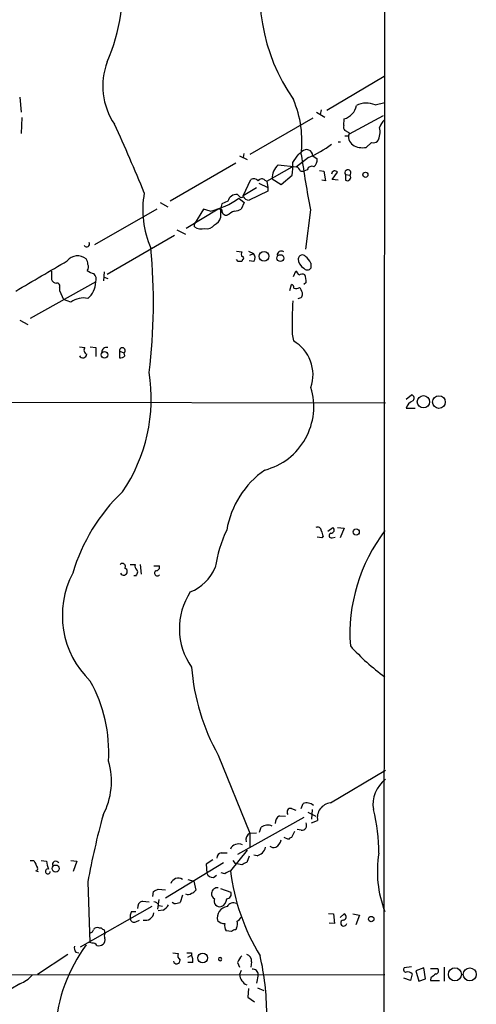
# Model space of a CAD drawing. Extents: x 14 to 1061, y 6 to 872.
# Drawn here: x 810 to 873, y 448 to 586 of the extents above; entities that cross this region are included whole.
import ezdxf

# ---------------------------------------------------------------- set-up
doc = ezdxf.new("R2010")
doc.units = 0
doc.header["$MEASUREMENT"] = 0
doc.layers.add('MAIN', color=5, linetype='CONTINUOUS')

msp = doc.modelspace()

# ---------------------------------------------------------------- linework, layer by layer
at = {"layer": 'MAIN'}
for p, q in [((860.806, 851.7467), (860.3827, 52.324)), ((860.6367, 577.596), (852.5933, 572.8547)), ((809.752, 574.7173), (809.9213, 572.6007)), ((859.3667, 573.6167), (860.7213, 573.9553)), ((810.006, 571.8387), (809.9213, 569.6373)), ((851.154, 572.6007), (852.3393, 571.9233)), ((851.8313, 572.9393), (851.662, 572.262)), ((860.4673, 572.0927), (855.726, 569.5527)), ((850.646, 571.754), (841.8407, 566.674)), ((854.964, 570.738), (855.0487, 571.6693)), ((855.726, 569.722), (855.1333, 570.0607)), ((855.6413, 569.2987), (855.726, 569.5527)), ((854.202, 568.452), (854.5407, 568.452)), ((858.8587, 568.3673), (858.0967, 567.69)), ((840.4013, 566.5047), (841.502, 565.9967)), ((840.994, 566.8433), (840.9093, 566.2507)), ((848.6987, 566.7587), (849.122, 567.0973)), ((850.646, 566.5047), (851.2387, 566.0813)), ((839.8933, 565.4887), (830.7493, 560.1547)), ((844.2113, 562.9487), (847.7673, 564.9807)), ((845.82, 565.2347), (848.36, 564.9807)), ((850.0533, 566.2507), (848.36, 564.9807)), ((846.2433, 562.5253), (847.7673, 563.7953)), ((848.9527, 564.388), (849.376, 564.388)), ((849.884, 564.5573), (849.376, 564.388)), ((851.5773, 564.4727), (852.17, 564.388)), ((852.17, 564.388), (852.424, 563.0333)), ((853.3553, 563.2027), (854.1173, 564.2187)), ((855.218, 563.88), (855.218, 563.118)), ((855.218, 563.88), (855.8107, 563.7953)), ((840.9093, 560.9167), (842.01, 563.2027)), ((843.1107, 562.6947), (844.3807, 562.102)), ((843.9573, 563.118), (844.2113, 562.9487)), ((844.2113, 562.9487), (844.3807, 562.102)), ((844.9733, 563.2873), (846.2433, 562.5253)), ((852.424, 563.0333), (851.916, 563.118)), ((854.202, 563.118), (853.3553, 563.2027)), ((840.4013, 560.832), (840.1473, 561.086)), ((842.772, 562.0173), (840.9093, 560.9167)), ((844.3807, 561.594), (841.756, 560.324)), ((844.3807, 562.102), (844.3807, 561.594)), ((829.31, 559.9853), (830.4107, 559.3927)), ((837.946, 559.816), (837.7767, 559.054)), ((838.7927, 560.1547), (837.946, 559.816)), ((840.3167, 560.578), (841.0787, 559.9853)), ((841.0787, 559.9853), (840.6553, 559.054)), ((828.8867, 559.054), (820.166, 554.0587)), ((837.438, 559.054), (832.9507, 556.3447)), ((835.406, 559.054), (834.136, 557.022)), ((836.3373, 558.8), (835.406, 559.054)), ((837.946, 558.9693), (837.438, 559.054)), ((837.7767, 559.054), (837.438, 559.054)), ((850.3073, 558.9693), (849.63, 553.466)), ((834.136, 556.5987), (834.136, 557.022)), ((821.944, 549.9947), (831.342, 555.4133)), ((831.6807, 556.1753), (832.866, 555.5827)), ((839.978, 553.212), (840.74, 553.1273)), ((841.6713, 553.212), (842.3487, 552.8733)), ((841.8407, 552.6193), (842.3487, 552.8733)), ((840.232, 551.7727), (839.978, 552.0267)), ((840.8247, 552.0267), (840.74, 551.7727)), ((842.4333, 551.7727), (841.756, 551.8573)), ((850.392, 551.5187), (850.392, 550.8413)), ((814.1547, 550.418), (814.1547, 549.2327)), ((821.5207, 550.3333), (821.436, 549.0633)), ((847.9367, 549.656), (848.2753, 550.418)), ((820.3353, 548.894), (811.1913, 543.814)), ((821.5207, 549.5713), (822.0287, 549.402)), ((847.4287, 547.7087), (847.6827, 548.5553)), ((849.7147, 548.8093), (849.376, 548.5553)), ((815.2553, 548.132), (815.2553, 547.7087)), ((815.2553, 547.7087), (815.848, 546.4387)), ((816.864, 546.1), (815.848, 546.4387)), ((809.752, 543.56), (810.8527, 542.9673)), ((847.7673, 541.6127), (847.9367, 540.6813)), ((818.0493, 539.8347), (818.8113, 539.75)), ((819.5733, 539.8347), (820.3353, 539.75)), ((820.3353, 539.75), (820.3353, 538.48)), ((823.6373, 539.242), (823.6373, 538.3107)), ((823.6373, 539.242), (824.3147, 538.988)), ((824.3993, 538.5647), (824.3147, 538.988)), ((728.5567, 532.2147), (860.806, 532.0453)), ((863.6847, 532.5533), (864.4467, 533.146)), ((863.6847, 531.2833), (864.9547, 531.2833)), ((852.7627, 514.096), (853.44, 514.604)), ((854.1173, 514.604), (855.0487, 514.5193)), ((855.0487, 514.5193), (854.456, 513.1647)), ((851.916, 513.1647), (851.2387, 513.2493)), ((852.0853, 513.4187), (851.916, 513.1647)), ((853.3553, 513.1647), (853.7787, 513.2493)), ((825.1613, 509.4393), (825.8387, 509.4393)), ((826.516, 509.4393), (826.6853, 508.0847)), ((828.4633, 509.27), (829.2253, 509.27)), ((825.6693, 507.9153), (826.008, 507.9153)), ((837.438, 482.854), (841.8407, 471.932)), ((853.1013, 476.1653), (860.806, 480.7373)), ((849.0373, 475.4033), (849.2913, 476.0807)), ((845.9893, 474.3873), (846.836, 474.3027)), ((847.6827, 475.4033), (848.2753, 475.1493)), ((849.9687, 474.8953), (851.0693, 474.3027)), ((850.5613, 475.234), (850.4767, 473.8793)), ((849.376, 474.1333), (840.1473, 468.9687)), ((850.4767, 473.3713), (851.3233, 473.71)), ((841.8407, 471.932), (842.772, 472.0167)), ((841.8407, 471.932), (841.8407, 469.9847)), ((843.1953, 472.1013), (843.4493, 472.7787)), ((848.106, 472.186), (847.6827, 471.3393)), ((849.0373, 472.3553), (848.4447, 472.44)), ((847.2593, 471.0853), (846.6667, 471.3393)), ((837.8613, 469.2227), (838.708, 469.2227)), ((841.502, 469.5613), (839.1313, 466.6827)), ((842.8567, 468.7993), (842.4333, 468.884)), ((811.1913, 468.122), (811.6993, 468.122)), ((812.7153, 468.122), (813.4773, 468.0373)), ((816.864, 468.122), (817.7107, 468.0373)), ((817.7107, 468.0373), (817.2027, 466.598)), ((838.2, 467.7833), (830.072, 462.8727)), ((836.676, 468.2067), (835.7447, 467.614)), ((835.7447, 467.614), (835.8293, 466.344)), ((839.47, 468.122), (839.8087, 467.6987)), ((840.74, 467.5293), (839.8087, 467.6987)), ((841.756, 468.7147), (841.4173, 467.868)), ((811.9533, 466.6827), (812.292, 466.598)), ((836.7607, 465.7513), (837.184, 466.09)), ((838.3693, 466.2593), (837.8613, 466.4287)), ((819.2347, 465.1587), (819.4887, 456.692)), ((833.2047, 465.4973), (834.0513, 465.2433)), ((834.0513, 465.2433), (834.3053, 463.9733)), ((828.294, 463.1267), (828.3787, 463.804)), ((829.056, 464.1427), (830.072, 464.058)), ((832.4427, 463.296), (832.104, 462.28)), ((837.7767, 464.2273), (839.216, 463.7193)), ((826.8547, 462.4493), (827.786, 462.3647)), ((829.1407, 462.7033), (828.9713, 461.3487)), ((829.1407, 461.8567), (829.6487, 461.772)), ((831.2573, 462.1107), (831.0033, 462.28)), ((818.2187, 456.0993), (828.2093, 461.772)), ((825.3307, 461.01), (825.9233, 461.01)), ((829.7333, 461.1793), (829.056, 461.0947)), ((852.8473, 460.756), (853.5247, 460.6713)), ((853.5247, 460.6713), (853.694, 459.3167)), ((854.456, 460.1633), (855.0487, 460.6713)), ((856.234, 460.6713), (857.1653, 460.502)), ((857.1653, 460.502), (856.6573, 459.1473)), ((825.9233, 459.5707), (826.4313, 459.8247)), ((853.694, 459.3167), (852.932, 459.4013)), ((820.7587, 458.724), (821.0973, 458.724)), ((821.5207, 458.47), (821.6053, 457.962)), ((839.3007, 458.216), (838.5387, 458.3007)), ((839.978, 458.724), (839.8933, 458.47)), ((819.8273, 456.6073), (819.4887, 456.692)), ((816.4407, 454.9987), (812.2073, 452.2047)), ((817.5413, 455.3373), (817.9647, 455.2527)), ((831.088, 455.2527), (831.85, 455.168)), ((833.7127, 455.2527), (833.7127, 454.914)), ((833.2047, 454.66), (833.7127, 454.914)), ((833.882, 453.898), (833.2047, 453.898)), ((840.1473, 453.898), (840.4013, 453.2207)), ((842.0947, 453.9827), (842.01, 453.2207)), ((840.6553, 452.7973), (840.4013, 452.2047)), ((864.4467, 453.3053), (863.4307, 453.136)), ((864.5313, 452.2893), (864.2773, 451.358)), ((866.14, 453.136), (865.0393, 452.7127)), ((865.0393, 452.7127), (865.4627, 451.2733)), ((866.394, 451.612), (866.14, 453.136)), ((867.0713, 453.0513), (868.0873, 453.0513)), ((869.0187, 453.2207), (869.0187, 451.2733)), ((757.682, 452.12), (860.7213, 452.2047)), ((809.752, 450.9347), (807.212, 449.4107)), ((843.026, 452.2047), (842.772, 451.0193)), ((864.2773, 451.358), (863.346, 451.6967)), ((865.4627, 451.2733), (866.394, 451.612)), ((867.156, 451.7813), (867.0713, 451.358)), ((867.0713, 451.358), (868.3413, 451.358)), ((841.6713, 450.2573), (841.5867, 449.072)), ((842.9413, 450.342), (843.788, 450.0033)), ((841.5867, 449.072), (842.518, 448.3947))]:
    msp.add_line(p, q, dxfattribs=at)
for centre, radius in [((857.9972, 563.8616), 0.3573), ((843.8376, 552.4801), 0.6698), ((846.117, 552.2351), 0.473), ((821.5709, 538.7385), 0.4632), ((866.1009, 532.1757), 0.8654), ((868.2596, 532.1301), 0.8811), ((856.711, 514.0032), 0.4325), ((814.7409, 466.9997), 0.4972), ((858.8078, 459.9602), 0.3759), ((835.2737, 454.5225), 0.6856), ((870.4977, 452.2375), 0.9142), ((872.5767, 452.2386), 0.911)]:
    msp.add_circle(centre, radius, dxfattribs=at)
for centre, radius, start, end in [((869.6007, 589.438), 26.3839, 164.908623, 214.804329), ((797.8871, 589.9994), 26.1973, 336.678181, 6.961763), ((830.7821, 576.2381), 9.4659, 159.01542, 214.274624), ((833.8813, 568.44), 15.2585, 353.35378, 22.905073), ((854.3947, 573.9648), 2.3868, 285.902531, 349.55302), ((858.1438, 570.8023), 3.0686, 66.514314, 117.182144), ((600.9543, 468.9551), 244.2965, 22.220195, 24.666118), ((855.5565, 570.5263), 0.6292, 160.338213, 227.731211), ((857.5184, 569.8122), 2.5317, 329.74731, 15.388308), ((862.4561, 569.5531), 2.6647, 133.061115, 159.552672), ((855.3873, 696.2986), 127.0002, 269.885409, 270.114592), ((857.109, 569.214), 1.4733, 159.830837, 233.564895), ((841.787, 584.2397), 19.7974, 294.679713, 305.454882), ((857.5887, 570.1878), 2.5489, 237.894304, 281.495966), ((859.1126, 569.2988), 0.9654, 254.753209, 307.872902), ((551.9135, 777.8494), 364.1988, 324.348201, 324.577375), ((1065.3819, 598.378), 218.6553, 188.33701, 190.383279), ((849.764, 566.4924), 0.8821, 0.798971, 136.704264), ((847.3443, 563.4142), 2.3744, 129.939352, 183.063646), ((838.0362, 565.1499), 9.8249, 352.075172, 2.469896), ((847.6406, 563.6686), 1.4964, 28.735138, 61.264862), ((850.519, 564.3965), 0.655, 63.106363, 165.789799), ((850.1304, 565.8759), 1.1272, 307.418896, 10.499437), ((853.7374, 563.9469), 0.4671, 35.58188, 177.81579), ((855.5567, 564.134), 0.4234, 306.867191, 216.867191), ((855.6413, 563.499), 0.3413, 299.757375, 60.242626), ((842.4138, 562.493), 0.8165, 41.430165, 119.638699), ((843.528, 562.6765), 0.6159, 45.802667, 144.596423), ((855.4759, 563.4296), 0.4045, 230.386678, 325.873798), ((840.0859, 559), 13.1865, 169.778476, 204.006033), ((839.9485, 559.9244), 1.1785, 80.288303, 168.731066), ((840.6553, 561.0014), 0.3053, 213.700477, 326.299523), ((841.8408, 561.425), 1.1043, 212.481141, 265.595723), ((833.7706, 569.8868), 11.38, 283.034882, 305.115512), ((1134.0765, 558.4613), 296.3004, 179.885389, 180.114592), ((837.7767, 558.8423), 0.2116, 270, 90), ((838.6234, 558.8847), 0.6827, 172.88123, 277.11877), ((841.2098, 555.0859), 4.0003, 111.803537, 128.712151), ((839.6088, 561.0569), 2.2598, 272.922039, 297.586725), ((835.7981, 557.811), 1.4831, 261.360161, 319.747762), ((836.1466, 558.3663), 1.7044, 297.364909, 343.024805), ((835.1518, 558.1499), 1.8542, 236.781302, 283.202833), ((819.0585, 554.1965), 0.3995, 213.8452, 30.164584), ((747.5981, 546.1323), 80.7911, 352.994535, 5.328691), ((841.3747, 552.7886), 0.7194, 151.913927, 208.079046), ((841.7908, 552.2769), 0.8167, 321.877054, 46.910309), ((846.2687, 552.594), 0.6185, 59.566862, 177.655705), ((849.1825, 552.0993), 0.5686, 38.085343, 178.79077), ((-245.5589, 2348.9013), 2087.3501, 300.3506393, 300.5798239), ((817.7933, 550.6926), 1.85, 50.071901, 140.980807), ((817.7101, 551.2644), 1.527, 3.187323, 33.684864), ((818.5434, 550.9909), 0.7787, 321.172412, 27.404188), ((840.486, 424.7728), 127.0002, 89.885409, 90.114591), ((840.7823, 552.2384), 0.2158, 281.325546, 101.304725), ((850.0373, 552.1017), 1.4234, 179.613552, 242.31514), ((847.6831, 550.0796), 3.0674, 27.979423, 50.602432), ((820.5685, 552.3868), 2.3584, 233.024664, 258.077809), ((819.2208, 549.275), 1.1779, 341.126631, 43.066554), ((847.598, 549.4866), 1.1516, 17.103826, 53.975919), ((849.1802, 549.2856), 0.7233, 59.684263, 131.73814), ((849.884, 551.2223), 0.635, 216.869898, 323.130102), ((845.5564, 548.7327), 4.159, 1.055326, 16.44365), ((814.9105, 549.5348), 0.8139, 201.787031, 264.465227), ((814.9251, 548.3437), 0.3922, 327.334988, 103.731538), ((817.3615, 548.9178), 2.9739, 309.041337, 359.541459), ((847.5727, 548.1151), 0.4537, 351.405541, 75.969882), ((848.3436, 548.6174), 0.6549, 240.518813, 312.171884), ((848.6332, 547.2046), 0.5969, 268.156722, 16.087801), ((847.5801, 546.9648), 1.6763, 13.988163, 44.129898), ((818.642, 543.5882), 3.0774, 78.895637, 125.293109), ((910.7491, 542.7962), 62.9929, 176.839408, 181.076527), ((845.1926, 535.9258), 5.4904, 341.261448, 60.013459), ((819.2876, 539.3796), 0.6034, 142.129181, 248.380224), ((821.8593, 539.0938), 0.6777, 75.524953, 181.784365), ((824.0439, 539.2961), 0.4102, 311.313383, 187.578952), ((818.5208, 538.8376), 0.5448, 210.061876, 358.012019), ((823.8068, 539.0722), 0.7801, 257.451277, 319.418621), ((805.142, 532.5805), 22.944, 325.543758, 9.27561), ((841.6449, 531.4948), 9.1447, 284.647286, 16.957718), ((865.2227, 530.8083), 1.6097, 112.141807, 162.837081), ((864.3197, 532.6803), 0.4827, 307.87186, 74.745922), ((851.328, 512.0686), 12.8933, 124.866822, 170.190291), ((842.0744, 500.779), 26.0518, 133.745523, 163.325866), ((855.4128, 506.2492), 18.605, 154.477988, 171.447657), ((851.3234, 514.1639), 0.5082, 1.894503, 120.000795), ((1042.4581, 577.2996), 200.8048, 198.320348, 198.549531), ((853.2283, 514.2512), 0.4114, 264.098158, 59.033855), ((879.4831, 499.7849), 23.6483, 142.501221, 184.100255), ((853.2707, 513.5034), 0.349, 104.044206, 284.024302), ((824.0607, 509.1854), 0.4233, 323.113861, 143.143638), ((824.2494, 508.4645), 0.4903, 205.430681, 72.197005), ((825.7285, 508.381), 0.4695, 262.755391, 39.13056), ((826.4737, 509.2276), 0.6694, 161.562344, 235.303222), ((828.9309, 508.2617), 0.3939, 122.83485, 318.365253), ((828.7657, 509.0855), 0.4952, 264.390726, 21.872304), ((831.2823, 511.4193), 6.2158, 291.330688, 337.254206), ((828.3929, 502.3555), 12.7246, 152.383541, 226.122729), ((841.3817, 500.5051), 9.3647, 146.826136, 215.022595), ((877.7485, 517.6622), 29.3339, 221.842495, 234.516952), ((863.2097, 497.3778), 29.5825, 184.356414, 209.403701), ((801.6449, 483.232), 20.505, 356.575864, 29.032811), ((812.5724, 479.1659), 9.955, 331.867487, 16.584193), ((863.4566, 475.9517), 4.4028, 127.014606, 189.381667), ((849.8003, 474.7595), 1.4159, 48.917623, 111.06947), ((853.3315, 474.1272), 2.0511, 96.444152, 191.736156), ((924.9906, 446.0211), 107.4735, 164.649403, 169.742751), ((846.6102, 473.3431), 1.2148, 120.736474, 182.661029), ((847.5697, 474.8954), 0.5203, 77.45686, 220.612044), ((836.8364, 469.3538), 23.0393, 359.463326, 14.786891), ((844.375, 471.3897), 1.6692, 68.996005, 123.681499), ((849.088, 473.0553), 0.7019, 265.857382, 26.758543), ((842.3767, 471.0008), 1.0745, 119.92479, 193.679289), ((840.2826, 469.1567), 1.2865, 65.076475, 153.500678), ((845.185, 470.7044), 0.7783, 225.005205, 292.376932), ((844.6772, 471.3815), 1.6117, 299.927871, 346.333641), ((847.7248, 470.7892), 0.5517, 94.376403, 147.539959), ((838.0096, 468.4959), 0.7417, 101.532613, 182.720065), ((842.4967, 470.3445), 1.5866, 283.114797, 346.893056), ((875.0208, 466.6075), 15.356, 170.515043, 201.377723), ((1065.9331, 594.6039), 283.9586, 206.450451, 206.679652), ((816.6315, 468.1856), 3.1577, 182.691875, 203.297943), ((814.7589, 467.5485), 0.474, 29.690911, 203.433499), ((925.7686, 298.3438), 189.3505, 116.45387, 116.683012), ((811.9111, 466.9959), 0.316, 277.673715, 20.390518), ((813.6423, 466.6053), 0.3431, 74.967479, 358.78077), ((836.7122, 466.7032), 0.9532, 202.138512, 272.91674), ((839.5365, 465.0561), 1.6763, 103.988163, 134.129898), ((869.3357, 470.6015), 30.4576, 187.392414, 211.187622), ((831.8658, 464.5837), 1.0806, 57.729311, 162.718727), ((744.0374, 633.3083), 189.3282, 296.453843, 296.683013), ((833.2311, 464.0899), 0.7235, 239.692258, 311.733506), ((833.3734, 464.6514), 1.1525, 287.122101, 323.958372), ((837.2898, 463.4865), 0.7857, 175.364144, 242.746833), ((837.3096, 463.5188), 0.8035, 80.804953, 177.774655), ((838.6092, 463.4512), 0.6634, 271.217957, 23.837087), ((827.0747, 461.5688), 0.9076, 104.028588, 188.58633), ((828.3844, 461.5538), 0.8147, 21.826222, 84.442654), ((828.4216, 463.253), 2.4537, 302.315026, 327.684974), ((831.2148, 464.525), 2.4147, 271.008499, 291.607537), ((837.6708, 462.4705), 0.806, 156.800476, 283.670747), ((837.4092, 462.8144), 1.2144, 291.856605, 358.754328), ((839.5355, 461.3217), 0.9047, 60.714701, 156.16355), ((826.5165, 460.2902), 1.3872, 148.741564, 192.329), ((827.2579, 460.9979), 1.2156, 254.806885, 352.569811), ((838.8775, 460.1245), 1.5719, 96.190057, 194.158238), ((854.8733, 460.2662), 0.4414, 270.778604, 66.588377), ((825.6693, 460.0109), 0.5083, 181.905397, 299.985395), ((838.3316, 460.6572), 1.341, 223.153753, 271.610952), ((839.7245, 459.0205), 1.3872, 167.671, 211.258436), ((839.2531, 459.2594), 0.9012, 323.550995, 26.058953), ((839.3428, 460.9677), 1.4969, 298.746399, 331.262154), ((854.9687, 459.4061), 0.428, 102.055492, 347.944508), ((819.5358, 458.4888), 0.4613, 253.399492, 357.664214), ((820.5047, 458.2159), 0.568, 63.43946, 153.425927), ((821.5628, 459.0201), 0.5517, 212.460041, 265.623597), ((822.2408, 457.6233), 0.7201, 151.943894, 208.049084), ((839.9527, 457.513), 0.9588, 93.551733, 132.844497), ((819.912, 455.9298), 0.6827, 29.760495, 97.126057), ((820.7587, 457.1997), 0.9651, 254.739674, 307.882794), ((820.8283, 457.0563), 0.8099, 310.226803, 16.380757), ((837.6141, 442.8272), 23.0252, 144.023871, 175.411226), ((818.3033, 455.9299), 0.9653, 164.738635, 217.87186), ((832.5979, 454.8717), 0.8045, 158.38772, 232.124392), ((833.374, 624.6026), 169.3502, 269.885409, 270.114592), ((841.1971, 454.1181), 0.9077, 351.421795, 75.960695), ((831.6334, 454.1794), 0.4741, 193.67575, 6.942131), ((832.2735, 454.1521), 1.6284, 351.022983, 27.896356), ((837.7102, 454.3637), 0.2396, 10.170078, 349.806382), ((842.615, 452.9818), 2.6323, 135.423265, 159.631202), ((810.2062, 446.9243), 34.0054, 359.766977, 13.442139), ((842.2435, 452.1866), 0.7827, 1.325072, 94.704677), ((863.6565, 452.882), 0.3399, 131.636339, 274.759442), ((863.9387, 451.8519), 0.7366, 36.431156, 110.171846), ((994.5065, 282.6944), 211.6803, 126.756654, 126.985815), ((867.7629, 452.7361), 0.4523, 278.954187, 44.175915), ((808.0366, 455.1874), 4.5856, 291.967536, 318.016781), ((842.1597, 452.3676), 1.7659, 185.292833, 245.140109)]:
    msp.add_arc(centre, radius, start, end, dxfattribs=at)

doc.saveas('drawing.dxf')
